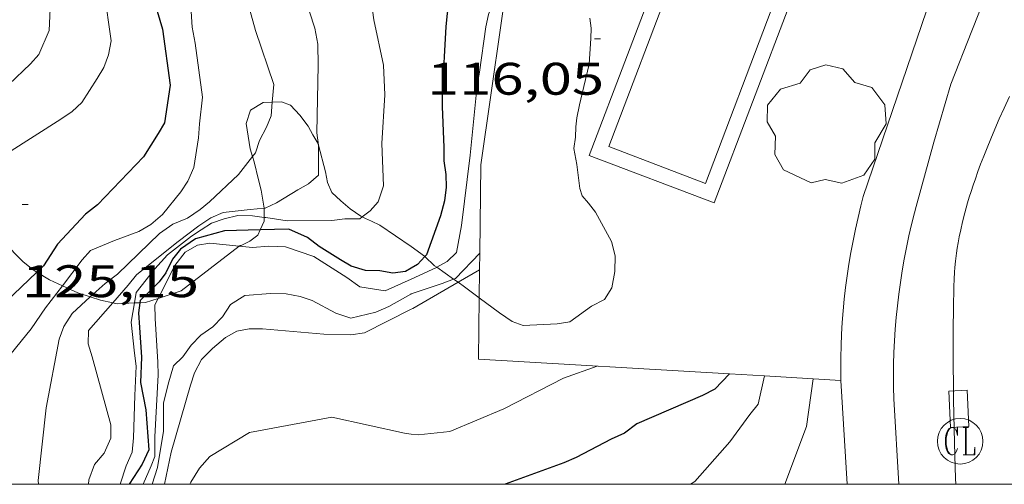
# Model space of a CAD drawing. Units: inches. Extents: x 451000 to 452007, y 4599500 to 4600000.
# Drawn here: x 451893 to 451926, y 4599500 to 4599515 of the extents above; entities that cross this region are included whole.
import ezdxf
from ezdxf.enums import TextEntityAlignment as Align

# ---------------------------------------------------------------- set-up
doc = ezdxf.new("R2010")
doc.units = ezdxf.units.IN
doc.header["$MEASUREMENT"] = 0
for name, color, linetype, lineweight in [('ARBRE', 7, 'Continuous', 0), ('BOSC', 7, 'Continuous', 0), ('CORBA DE NIVELL', 7, 'Continuous', 0), ('CORBA MESTRA', 7, 'Continuous', 0), ('COTA ALTIMETRICA', 7, 'Continuous', 0), ('EIX VIA URBANA PAVIMENTADA', 7, 'Continuous', 0), ('EMBORNAL', 7, 'Continuous', 0), ('FILAT', 7, 'Continuous', 0), ('MARC FULL', 7, 'Continuous', 0), ('MUR', 7, 'Continuous', 0), ('PISCINA', 7, 'Continuous', 0), ('REGISTRE CLAVEGUERAM', 7, 'Continuous', 0), ('VORERA', 7, 'Continuous', 0)]:
    doc.layers.add(name, color=color, linetype=linetype, lineweight=lineweight)
doc.styles.add('Style-Arial', font='ARIAL.TTF')
doc.linetypes.add('bosc', pattern='A,-2.235,[9,dgnlstyle-mataro.shx,S=0.035752,R=0,X=0,Y=0],-2.235', length=4.47)
doc.linetypes.add('filat', pattern='A,0.25,[7,dgnlstyle-mataro.shx,S=0.008,R=0,X=0,Y=0],10.25', length=10.5)

# ---------------------------------------------------------------- blocks, each defined once
blk = doc.blocks.new('COTA')
at = {"color": 0, "linetype": 'ByBlock', "lineweight": -2}
blk.add_line((0, 0), (0.2, 0), dxfattribs=at)
blk = doc.blocks.new('ARBRE')
at = {"color": 0, "linetype": 'ByBlock', "lineweight": -2, "flags": 128}
blk.add_lwpolyline([(-0.507, -1.872), (-1.415, -1.448), (-1.697, -0.9400000000000001), (-1.675, -0.342), (-1.951, 0.138), (-1.943, 0.686), (-1.511, 1.208), (-0.871, 1.406), (-0.543, 1.846), (-0.027, 2.012), (0.541, 1.882), (0.933, 1.428), (1.495, 1.262), (1.921, 0.6940000000000001), (1.969, 0.068), (1.593, -0.562), (1.593, -1.098), (1.229, -1.618), (0.505, -1.886), (-0.049, -1.762), (-0.507, -1.872)], dxfattribs=at)
blk = doc.blocks.new('EMBORN')
at = {"color": 0, "linetype": 'ByBlock', "lineweight": -2, "flags": 128}
blk.add_lwpolyline([(0, 0), (1.2, 0), (1.2, 0.6), (0, 0.6)], close=True, dxfattribs=at)
blk = doc.blocks.new('RCLAVC')
at = {"color": 0, "linetype": 'ByBlock', "lineweight": -2, "flags": 128}
for points in [[(-0.158, 0.43), (-0.122, 0.26), (-0.122, 0.6), (-0.158, 0.43), (-0.228, 0.544), (-0.332, 0.6), (-0.402, 0.6), (-0.508, 0.544), (-0.578, 0.43), (-0.612, 0.316), (-0.648, 0.146), (-0.648, -0.146), (-0.612, -0.316), (-0.578, -0.43), (-0.508, -0.544), (-0.402, -0.6), (-0.332, -0.6), (-0.228, -0.544), (-0.158, -0.43), (-0.122, -0.316)], [(-0.402, 0.6), (-0.472, 0.544), (-0.542, 0.43), (-0.578, 0.316), (-0.612, 0.146), (-0.612, -0.146), (-0.578, -0.316), (-0.542, -0.43), (-0.472, -0.544), (-0.402, -0.6)], [(0.122, 0.6), (0.368, 0.6)], [(0.226, 0.6), (0.226, -0.6)], [(0.262, 0.6), (0.262, -0.6)], [(0.122, -0.6), (0.648, -0.6), (0.648, -0.26), (0.612, -0.6)]]:
    blk.add_lwpolyline(points, dxfattribs=at)
at = {"color": 0, "linetype": 'ByBlock', "lineweight": -2}
blk.add_circle((-0.001401012718677521, -0.0007607361078262329), 1, dxfattribs=at)

msp = doc.modelspace()

# ---------------------------------------------------------------- linework, layer by layer
at = {"layer": 'BOSC', "color": 3, "linetype": 'bosc', "lineweight": 20}
for points in [[(451911.932333918, 4599515.347660646, 125.4061944294624), (451911.98133149, 4599515.017659762, 125.3381943240352), (451911.9713288947, 4599514.67765931, 125.2021941131808), (451911.9093223797, 4599513.83165847, 124.9311936930224), (451911.7303165253, 4599513.096658688, 124.795193482168), (451911.5883116995, 4599512.489658824, 124.6361932356544), (451911.5093083447, 4599512.063658764, 124.530193071312), (451911.4673060185, 4599511.76565862, 124.455192955032), (451911.4573034233, 4599511.425658169, 124.3641928139456), (451911.4053005124, 4599511.052657985, 124.42519290852), (451911.5022966642, 4599510.525656432, 124.42519290852), (451911.6002908068, 4599509.733654461, 124.485193001544), (451911.6802891174, 4599509.494653483, 124.3041927209216), (451911.8942876358, 4599509.255651488, 124.2581926496032), (451912.1182857219, 4599508.957649328, 124.1831925333232), (451912.647279205, 4599507.990643814, 123.9561921813824), (451912.7702758067, 4599507.517642148, 123.8581920294432), (451912.7562719078, 4599507.006641462, 123.820191970528), (451912.661267686, 4599506.46964135, 123.7521918651008), (451912.4172643941, 4599506.085642606, 123.6011916309904), (451911.9872620202, 4599505.86064552, 123.5561915612224), (451911.2702570618, 4599505.353650173, 123.5641915736256), (451910.8602558571, 4599505.278653169, 123.5561915612224), (451909.7332537229, 4599505.22766164, 123.5491915503696), (451909.3712541253, 4599505.354664584, 123.5561915612224), (451908.9552556503, 4599505.640668184, 123.5641915736256), (451908.2924934414, 4599506.138323018, 123.5509592666356)], [(451901.4723121604, 4599512.579553421, 126.4113913083633), (451901.1702961244, 4599512.56573799, 126.4261960108704), (451900.7552936144, 4599512.319740756, 126.615196303896), (451900.6182900863, 4599511.88274112, 126.8261966310304), (451900.7482839522, 4599511.047738838, 126.8031965953712), (451900.8247838835, 4599510.789173719, 126.7854054574203)], [(451902.9930137388, 4599511.168494387, 125.6010905584228), (451902.9772887813, 4599511.228722206, 125.610194745744), (451902.8062905725, 4599511.499723923, 125.9421952604768), (451902.6562925175, 4599511.786725507, 126.3581959054432), (451902.3842948349, 4599512.14772813, 126.4411960341264), (451902.0692968428, 4599512.476731029, 126.4111959876144), (451901.7822972857, 4599512.593733389, 126.3961959643584), (451901.4723121604, 4599512.579553421, 126.4113913083633)], [(451904.4356857871, 4599508.803500808, 124.4932007590593), (451904.3872727497, 4599508.827707785, 124.6211932123984), (451904.0412740191, 4599509.065710779, 124.9461937162784), (451903.737275604, 4599509.336713506, 125.3081942775232), (451903.4332771889, 4599509.607716233, 125.4741945348896), (451903.289279424, 4599509.931717828, 125.4671945240368), (451903.2242819865, 4599510.282718864, 125.4671945240368), (451902.9930137388, 4599511.168494387, 125.6010905584228)], [(451900.8247838835, 4599510.789173719, 126.7854054574203), (451900.877280844, 4599510.611737183, 126.7731965488592), (451901.0222765922, 4599510.021735168, 126.7581965256032), (451901.1082741838, 4599509.686733996, 126.7581965256032), (451901.2067138533, 4599509.086416508, 126.7581965256032)], [(451893.7187359649, 4599506.983055207, 127.6455754864754), (451893.5962425745, 4599507.055786914, 127.6421978961568), (451893.25524414, 4599507.331789929, 127.6421978961568), (451892.9722458789, 4599507.618792522, 127.6271978729008), (451892.5832488571, 4599508.090796205, 127.6341978837536), (451892.3642510594, 4599508.425798386, 127.6421978961568), (451892.2562533123, 4599508.744799701, 127.6491979070096), (451892.1432572951, 4599509.292801408, 127.6941979767776), (451892.0682602821, 4599509.701802611, 127.740198048096), (451892.0142634307, 4599510.127803681, 127.7931981302672), (451892.0151796687, 4599510.341823391, 127.8438067811999)], [(451901.2067138533, 4599509.086416508, 126.7581965256032), (451901.2102696224, 4599509.064732258, 126.7581965256032), (451901.2109651648, 4599508.786368088, 126.7212208345722)], [(451901.2109651648, 4599508.786368088, 126.7212208345722), (451901.2112665965, 4599508.665731631, 126.705196443432), (451901.0765255884, 4599508.377627523, 126.7008500298152)], [(451906.0522677131, 4599507.823693595, 123.6081916418432), (451905.0112714636, 4599508.53070259, 123.7981919364192), (451904.7442720588, 4599508.663704822, 123.9411921581264), (451904.5472723907, 4599508.747706448, 124.1981925565792), (451904.4356857871, 4599508.803500808, 124.4932007590593)], [(451901.0765255884, 4599508.377627523, 126.7008500298152), (451900.9942627395, 4599508.201732559, 126.6981964325792), (451900.7392608873, 4599508.009734196, 126.7431965023472), (451900.4522593118, 4599507.860736143, 126.8111966077744), (451900.4152592923, 4599507.865736431, 126.8411966542864), (451900.3844420385, 4599507.841963948, 126.8550150427586)], [(451900.3844420385, 4599507.841963948, 126.8550150427586), (451898.4772449444, 4599506.370748818, 127.710198001584)], [(451906.4954232736, 4599507.495396424, 123.5853275406756), (451906.4822659821, 4599507.507689842, 123.5861916077344), (451906.0522677131, 4599507.823693595, 123.6081916418432)], [(451906.8905625002, 4599507.143466333, 123.5624817647715), (451906.8172641266, 4599507.194686815, 123.5641915736256), (451906.4954232736, 4599507.495396424, 123.5853275406756)], [(451907.4482891059, 4599506.753730185, 123.549471845964), (451906.8905625002, 4599507.143466333, 123.5624817647715)], [(451894.5617491867, 4599506.535224857, 127.6571979194129), (451894.1402409672, 4599506.732782286, 127.6571979194128), (451893.7187359649, 4599506.983055207, 127.6455754864754)], [(451907.597218247, 4599506.649659357, 123.5459978212103), (451907.4482891059, 4599506.753730185, 123.549471845964)], [(451895.476373748, 4599506.168473695, 127.6654446143229), (451895.0662391098, 4599506.298774588, 127.6571979194128), (451894.5617491867, 4599506.535224857, 127.6571979194129)], [(451908.2924934414, 4599506.138323018, 123.5509592666356), (451907.8032604276, 4599506.505678265, 123.5411915379664), (451907.597218247, 4599506.649659357, 123.5459978212103)], [(451896.2221540751, 4599505.975779398, 127.6773867560794), (451895.8122384681, 4599506.061768559, 127.6721979426688), (451895.476373748, 4599506.168473695, 127.6654446143229)], [(451897.7145725825, 4599506.120209245, 127.6900764830401), (451897.3022401939, 4599505.984757135, 127.6791979535216), (451897.1171072798, 4599505.977052903, 127.6791979535216)], [(451898.4772449444, 4599506.370748818, 127.710198001584), (451897.7145725825, 4599506.120209245, 127.6900764830401)], [(451896.9369567246, 4599505.96955601, 127.6791979535216), (451896.3652384453, 4599505.945764184, 127.6791979535216), (451896.2221540751, 4599505.975779398, 127.6773867560794)], [(451897.1171072798, 4599505.977052903, 127.6791979535216), (451896.9369567246, 4599505.96955601, 127.6791979535216)]]:
    msp.add_polyline3d(points, dxfattribs=at)
at = {"layer": 'CORBA DE NIVELL', "color": 30, "linetype": 'Continuous', "lineweight": 0}
for points, elevation in [([(451896.3948307042, 4599529.593390003), (451896.4314109593, 4599528.668798912), (451896.567403097, 4599527.604796232), (451896.4783961378, 4599526.705795513), (451895.8823804256, 4599524.756797013), (451895.2323648346, 4599522.834798966), (451895.0313618523, 4599522.482799944), (451894.6233545957, 4599521.609801686), (451894.1963421351, 4599520.054802516), (451894.0843266574, 4599518.037800238), (451894.1643105593, 4599515.899796317), (451894.1233031813, 4599514.935795133), (451893.7852966783, 4599514.147796475), (451893.5142939516, 4599513.843798061), (451892.7922876955, 4599513.166802489), (451892.0652821524, 4599512.584807103), (451892.0519498065, 4599512.578192598)], 127.0001969008), ([(451897.3118267197, 4599527.411506003), (451897.123384846, 4599525.085788107), (451896.6053735038, 4599523.696789885), (451896.4093698007, 4599523.248790676), (451895.7903579681, 4599521.815793151), (451895.5913499507, 4599520.799793086), (451895.5643340813, 4599518.713790057), (451895.937315812, 4599516.229783376), (451896.164303819, 4599514.60277913), (451896.0803001758, 4599514.139779051), (451895.9272967821, 4599513.723779566), (451895.7052936534, 4599513.356780681), (451895.1962869156, 4599512.572783328), (451894.8882841769, 4599512.274785203), (451894.511281688, 4599512.023787674), (451892.7582704569, 4599510.901799235), (451892.0151796687, 4599510.341823391)], 126.0001953504), ([(451898.5008150255, 4599525.385346001), (451898.4673882879, 4599525.264778187), (451898.1853705663, 4599522.986776795), (451898.2183672712, 4599522.545775861), (451898.3463497528, 4599520.210771269), (451898.6713328964, 4599517.922765257), (451898.6833294475, 4599517.465764456), (451898.8373113624, 4599515.050759543), (451898.9343075142, 4599514.52375799), (451899.1782943791, 4599512.742753377), (451899.0742875483, 4599511.863752805), (451899.0482840785, 4599511.411752301), (451898.8912763614, 4599510.426751966), (451898.6952726658, 4599509.979752759), (451898.4572696715, 4599509.633754029), (451897.8572630354, 4599508.881757416), (451897.470259962, 4599508.555759845), (451897.0772576151, 4599508.326762473), (451896.2742540559, 4599508.021768092), (451895.4872503547, 4599507.694773558), (451895.2172476295, 4599507.390775135), (451894.5617491867, 4599506.535224857)], 124.0001922496), ([(451899.9224188134, 4599523.237112503), (451899.9063746685, 4599523.175764029), (451899.9093676091, 4599522.244762564), (451900.030353828, 4599520.403758791), (451900.084350687, 4599519.978757722), (451900.0823433317, 4599519.009756234), (451900.1153400367, 4599518.568755302), (451900.2283360539, 4599518.020753595), (451900.6643202649, 4599515.850746921), (451900.9163137585, 4599514.9417436), (451901.5223012227, 4599513.165736249), (451901.4723121604, 4599512.579553421)], 123.0001906992), ([(451906.0523610937, 4599520.130809114), (451905.0863537075, 4599519.354718802), (451904.9323503122, 4599518.938719326), (451904.8533469575, 4599518.512719265), (451904.6893295858, 4599516.256717011), (451904.8193224426, 4599515.288714524), (451905.1423116454, 4599513.799709764), (451905.1763043154, 4599512.826707998), (451905.0842920176, 4599511.224706213), (451905.1352815197, 4599509.830703665), (451904.966277259, 4599509.30370413), (451904.6962745338, 4599508.999705707), (451904.4356857871, 4599508.803500808)], 121.0001875984), ([(451909.3433116502, 4599517.491012694), (451908.5993296232, 4599515.462686113), (451908.505326412, 4599515.058686201), (451908.2953147735, 4599513.567685482), (451908.2173114202, 4599513.141685412), (451907.9882935836, 4599510.837683579), (451907.7012755735, 4599508.522682167), (451907.5382685754, 4599507.633682026), (451907.2312658307, 4599507.33468389), (451906.8905625002, 4599507.143466333)], 119.0001844976), ([(451902.6238423893, 4599516.219874623), (451902.7033211651, 4599515.552730989), (451902.8753173572, 4599515.015728851), (451902.9723135166, 4599514.4897273), (451902.9903083318, 4599513.802726098), (451902.9422912992, 4599511.567722997), (451902.9930137388, 4599511.168494387)], 122.0001891488), ([(451901.4723121604, 4599512.579553421), (451901.4342932559, 4599512.133735317), (451901.2862901582, 4599511.755735853), (451901.0532864433, 4599511.313736936), (451900.9212832036, 4599510.913737317), (451900.8247838835, 4599510.789173719)], 123.0001906992), ([(451902.9930137388, 4599511.168494387), (451902.9962881582, 4599511.142721929), (451902.9932808089, 4599510.174720449), (451902.6692781972, 4599509.896722477), (451902.3192761523, 4599509.698724826), (451901.6122717783, 4599509.266729521), (451901.2452698664, 4599509.08973203), (451901.2067138533, 4599509.086416508)], 122.0001891488), ([(451900.8247838835, 4599510.789173719), (451900.3642768847, 4599510.19474043), (451899.4032686343, 4599509.303746339), (451899.1002661766, 4599509.041748232), (451898.6812633797, 4599508.758750972), (451898.1972611269, 4599508.560754337), (451897.7562581747, 4599508.26175722), (451896.3712458297, 4599506.917765645), (451895.9672428967, 4599506.613768239), (451895.476373748, 4599506.168473695)], 123.0001906992), ([(451901.2067138533, 4599509.086416508), (451900.7452687649, 4599509.046735758), (451899.857266599, 4599508.942742334), (451899.4532646753, 4599508.771745135), (451899.0552620324, 4599508.50474774), (451898.3752570932, 4599507.992752106), (451897.732252166, 4599507.474756182), (451897.005246623, 4599506.892760796), (451896.7292436077, 4599506.551762361), (451896.2221540751, 4599505.975779398)], 122.0001891488), ([(451901.2109651648, 4599508.786368088), (451900.8172673211, 4599508.841734894), (451900.344266656, 4599508.850738497), (451899.8922651434, 4599508.74374176), (451899.4722633542, 4599508.593744715), (451899.1372611731, 4599508.374746917), (451898.8142590941, 4599508.166749045), (451898.0282532471, 4599507.556754063), (451897.6022490357, 4599507.088756571), (451896.9942421824, 4599506.309759975), (451896.9369567246, 4599505.96955601)], 121.0001875984), ([(451904.4356857871, 4599508.803500808), (451904.3562720642, 4599508.74370789), (451903.8612712437, 4599508.736711635), (451903.4362701751, 4599508.682714775), (451901.9682678308, 4599508.6737259), (451901.2652675377, 4599508.778731396), (451901.2109651648, 4599508.786368088)], 121.0001875984), ([(451900.3844420385, 4599507.841963948), (451899.4132582928, 4599507.938744147), (451899.0162571842, 4599507.873747058), (451898.6052547638, 4599507.638749814), (451898.2662509605, 4599507.206751714), (451897.7145725825, 4599506.120209245)], 119.0001844976), ([(451906.0522596334, 4599506.758826653), (451905.1952553294, 4599506.366697839), (451904.3592550728, 4599506.503704394), (451903.928256734, 4599506.81070814), (451902.8462602463, 4599507.494717411), (451901.9042612291, 4599507.816725057), (451901.3552605297, 4599507.836729254), (451900.8182594088, 4599507.79873327), (451900.3844420385, 4599507.841963948)], 119.0001844976), ([(451908.3109715146, 4599507.613365017), (451907.5092620279, 4599506.776680916), (451907.4482891059, 4599506.753730185)], 118.0001829472), ([(451908.311269622, 4599507.613676129), (451908.3109715146, 4599507.613365017)], 118.0001829472), ([(451908.3040084486, 4599507.057527045), (451907.597218247, 4599506.649659357)], 117.0001813968), ([(451908.3042653925, 4599507.05767532), (451908.3040084486, 4599507.057527045)], 117.0001813968), ([(451894.5617491867, 4599506.535224857), (451894.0082337819, 4599505.812781862), (451893.5302277903, 4599505.120784416), (451892.6822185845, 4599504.080789237), (451892.3152166725, 4599503.903791747), (451891.6970001634, 4599503.715994826)], 124.0001922496), ([(451895.476373748, 4599506.168473695), (451894.8792337211, 4599505.626774964), (451894.6082299851, 4599505.189776343), (451894.4552265991, 4599504.774776861), (451894.0242088058, 4599502.517776631), (451893.7641902306, 4599500.122774891), (451893.7691528483, 4599500)], 123.0001906992), ([(451897.7145725825, 4599506.120209245), (451897.6092401236, 4599505.912754694), (451897.6212366671, 4599505.454753892), (451897.7042259001, 4599504.018751036), (451897.7212227397, 4599503.598750257), (451897.6072070844, 4599501.558747958), (451897.6112022193, 4599500.916746933), (451897.4851997022, 4599500.610747415), (451897.2258085479, 4599500)], 119.0001844976), ([(451906.0522559125, 4599506.268428634), (451906.0322558304, 4599506.261691324), (451905.309251591, 4599505.850696173), (451904.8842495132, 4599505.663699108), (451904.0602468017, 4599505.474705067), (451903.5702472864, 4599505.638709039), (451902.7922492138, 4599506.051715584), (451902.3922495952, 4599506.183718823), (451901.9292495148, 4599506.267722466), (451901.4192488379, 4599506.282726359), (451900.5662469919, 4599506.213732724), (451900.0952440157, 4599505.917735838), (451899.83024057, 4599505.517737229), (451899.5172375352, 4599505.181739083), (451899.1182348907, 4599504.914741697), (451898.8052318561, 4599504.57874355), (451898.5242285522, 4599504.200745096), (451898.2162258061, 4599503.90174697), (451898.0482209552, 4599503.296747306), (451897.8932159271, 4599502.665747505), (451897.893208939, 4599501.744746077), (451897.6891995936, 4599500.55474578), (451897.5147978241, 4599500)], 118.0001829472), ([(451896.2221540751, 4599505.975779398), (451895.4192302865, 4599505.063769994), (451895.4142269705, 4599504.627769357), (451895.5432238624, 4599504.191767701), (451896.1602078759, 4599501.958759557), (451896.1562045616, 4599501.522758912), (451895.934200416, 4599501.021759819), (451895.6161970929, 4599500.648761654), (451895.4311929668, 4599500.142762274), (451895.4259815802, 4599500)], 122.0001891488), ([(451896.9369567246, 4599505.96955601), (451896.8302345379, 4599505.335759711), (451896.9342269523, 4599504.314757338), (451896.9882238113, 4599503.889756269), (451896.9482164348, 4599502.925755078), (451896.90320575, 4599501.526753251), (451896.8572021278, 4599501.058752875), (451896.6611984246, 4599500.610753667), (451896.4617541278, 4599500)], 121.0001875984), ([(451906.0522520676, 4599505.761690399), (451904.5112437982, 4599504.98670089), (451904.064242574, 4599504.916704172), (451903.1752414234, 4599504.946710965), (451901.1482395707, 4599505.116726608), (451900.7112389311, 4599505.121729931), (451900.3022377203, 4599505.045732916), (451899.9302355198, 4599504.831735408), (451899.5002321445, 4599504.474738116), (451899.1442288003, 4599504.106740247), (451898.9112250853, 4599503.66474133), (451898.7792218457, 4599503.264741711), (451898.1462041034, 4599501.055743089), (451897.9255144562, 4599500)], 117.0001813968), ([(451917.6821705577, 4599503.568221061), (451917.4772460544, 4599502.634598862), (451917.2012430392, 4599502.293600427), (451916.5442352221, 4599501.397604024), (451915.3922235647, 4599500.096610747), (451915.2452406824, 4599500)], 114.0001767456), ([(451917.682253459, 4599503.568598755), (451917.6821705577, 4599503.568221061)], 114.0001767456), ([(451919.2860129091, 4599503.473769947), (451919.0642429304, 4599501.89858568), (451918.3540833794, 4599500)], 113.0001751952), ([(451906.0522209132, 4599501.655684032), (451905.8332208013, 4599501.68568574), (451903.4372210852, 4599502.212704738), (451902.9112195338, 4599502.115708577), (451900.7252129958, 4599501.700724521), (451899.4182050057, 4599500.914733219), (451899.078201527, 4599500.525735196), (451898.7871976387, 4599500.072736701), (451898.7603808305, 4599500)], 116.0001798464)]:
    msp.add_lwpolyline(points, dxfattribs=dict(at, elevation=elevation))
at = {"layer": 'CORBA DE NIVELL', "color": 30, "linetype": 'Continuous', "lineweight": 0, "flags": 128}
for points, elevation in [([(451906.8905625002, 4599507.143466333), (451906.8802637918, 4599507.137686249), (451906.0522596334, 4599506.758826653)], 119.0001844976), ([(451907.4482891059, 4599506.753730185), (451907.0682600847, 4599506.610684006), (451906.0522559125, 4599506.268428634)], 118.0001829472), ([(451907.597218247, 4599506.649659357), (451906.1052523547, 4599505.788690038), (451906.0522520676, 4599505.761690399)], 117.0001813968), ([(451912.1732473763, 4599503.892641056), (451911.0642426523, 4599503.496648858), (451909.0982319029, 4599502.481662201), (451907.3222235423, 4599501.74267453), (451906.2802210238, 4599501.623682252), (451906.0522209132, 4599501.655684032)], 116.0001798464)]:
    msp.add_lwpolyline(points, dxfattribs=dict(at, elevation=elevation))
at = {"layer": 'CORBA MESTRA', "color": 30, "linetype": 'Continuous', "lineweight": 30}
for points, elevation in [([(451897.9960184741, 4599526.288419743), (451897.7103820306, 4599524.594782893), (451897.4483705162, 4599523.130782611), (451897.2973600693, 4599521.784781669), (451897.0093460866, 4599520.000781088), (451896.9533358325, 4599518.660779435), (451897.4483192093, 4599516.368772127), (451897.861309318, 4599514.980766841), (451898.1162957523, 4599513.140762052), (451897.9222859974, 4599511.894761594), (451897.7212830227, 4599511.543762574), (451897.2332764389, 4599510.775765087), (451895.7212621595, 4599509.20277412), (451895.3172592266, 4599508.898776714), (451894.3992502764, 4599507.906782142), (451893.9382441442, 4599507.192784532), (451893.7187359649, 4599506.983055207)], 125.0001938), ([(451907.8773027482, 4599519.256400236), (451907.5283423183, 4599517.354697173), (451907.2293277647, 4599515.497696563), (451907.1883244309, 4599515.066696204), (451907.0713076556, 4599512.879693702), (451907.0673043336, 4599512.442693055), (451907.1232941317, 4599511.086690527), (451907.1192908098, 4599510.649689881), (451907.1892875343, 4599510.203688657), (451907.2062843663, 4599509.782687876), (451907.143280877, 4599509.335687661), (451907.0172769258, 4599508.84068785), (451906.55226647, 4599507.557689389), (451906.4954232736, 4599507.495396424)], 120.000186048), ([(451901.0765255884, 4599508.377627523), (451899.9012621603, 4599508.34874108), (451898.9462586614, 4599508.082747914), (451898.4562553295, 4599507.743751105), (451898.1922524163, 4599507.413752597), (451897.9692486638, 4599506.964753592), (451897.747246051, 4599506.665754815), (451897.435243162, 4599506.348756691), (451897.1272404158, 4599506.049758563), (451897.1171072798, 4599505.977052903)], 120.000186048), ([(451906.0522623411, 4599507.115692498), (451905.867261235, 4599507.007693734), (451905.4412601648, 4599506.953696881), (451905.0152601037, 4599507.032700237), (451904.5422594387, 4599507.041703841), (451904.0682597887, 4599507.184707658), (451903.7162607682, 4599507.38571064), (451903.0182630245, 4599507.825716619), (451902.638264704, 4599508.124719966), (451902.0162658339, 4599508.400725113), (451901.0765255884, 4599508.377627523)], 120.000186048), ([(451893.7187359649, 4599506.983055207), (451892.9502354498, 4599506.248790565), (451892.6642328592, 4599505.965792296), (451891.9632277661, 4599505.437796797), (451891.1812243533, 4599505.14780228), (451891.1653131997, 4599505.145780751)], 125.0001938), ([(451897.1171072798, 4599505.977052903), (451897.0702372241, 4599505.640758361), (451897.0982336331, 4599505.161757407), (451897.169226315, 4599504.18275535), (451897.1292199553, 4599503.352754367), (451897.3062134085, 4599502.45375163), (451897.4052035161, 4599501.129748826), (451897.1881996591, 4599500.665749753), (451896.7654805371, 4599500)], 120.000186048), ([(451916.532694362, 4599503.635914315), (451916.0542475889, 4599503.127610425), (451915.6452453689, 4599502.918613203), (451913.4822349515, 4599501.987628171), (451913.0782320186, 4599501.683630765), (451912.6322297868, 4599501.480633835), (451911.4842234621, 4599500.881641617), (451911.0802215383, 4599500.710644417), (451909.1418839855, 4599500)], 115.000178296), ([(451916.5326943701, 4599503.635914323), (451916.532694362, 4599503.635914315)], 115.000178296)]:
    msp.add_lwpolyline(points, dxfattribs=dict(at, elevation=elevation))
at = {"layer": 'CORBA MESTRA', "color": 30, "linetype": 'Continuous', "lineweight": 30, "elevation": 120.000186048, "flags": 128}
msp.add_lwpolyline([(451906.4954232736, 4599507.495396424), (451906.2602635893, 4599507.237691108), (451906.0522623411, 4599507.115692498)], dxfattribs=at)
at = {"layer": 'EIX VIA URBANA PAVIMENTADA', "color": 1, "linetype": 'Continuous', "lineweight": 20}
msp.add_polyline3d([(451925.7503357273, 4599512.762551793, 114.0031767502512), (451925.5783325849, 4599512.38355251, 113.960176683584), (451925.4193296296, 4599512.026553163, 113.9211766231184), (451925.2733268614, 4599511.691553751, 113.8861765688544), (451925.139324256, 4599511.375554278, 113.8541765192416), (451925.017321821, 4599511.079554746, 113.8241764727296), (451924.905319538, 4599510.801555164, 113.7971764308688), (451924.8043173935, 4599510.539555524, 113.7721763921088), (451924.7133153859, 4599510.293555832, 113.7491763564496), (451924.6303134969, 4599510.061556104, 113.7271763223408), (451924.5563117356, 4599509.84455633, 113.7071762913328), (451924.4893100839, 4599509.64055652, 113.6881762618752), (451924.4293085341, 4599509.448556677, 113.6711762355184), (451924.3753070846, 4599509.268556809, 113.6541762091616), (451924.3263057264, 4599509.099556918, 113.6381761843552), (451924.2833044532, 4599508.940556999, 113.6241761626496), (451924.2073020667, 4599508.641557111, 113.5961761192384), (451924.1472999782, 4599508.37855716, 113.5721760820288), (451924.1002981602, 4599508.148557159, 113.55017604792), (451924.0622965686, 4599507.946557134, 113.5311760184624), (451924.0332951806, 4599507.769557079, 113.5141759921056), (451924.0092939598, 4599507.61355702, 113.4981759672992), (451923.9752918357, 4599507.340556854, 113.4721759269888), (451923.9542902477, 4599507.135556696, 113.4511758944304), (451923.9412890591, 4599506.981556555, 113.435175869624), (451923.9272872771, 4599506.749556302, 113.4111758324144), (451923.9192854968, 4599506.516556001, 113.3871757952048), (451923.9072799848, 4599505.792554971, 113.3081756727232), (451923.9012748235, 4599505.113553964, 113.2321755548928), (451923.9002699963, 4599504.477552985, 113.1581754401632), (451923.9032654712, 4599503.880552037, 113.0881753316352), (451923.9082612299, 4599503.320551131, 113.020175226208), (451923.9152572573, 4599502.795550263, 112.9561751269824), (451923.9342498207, 4599501.811548593, 112.8341749378336), (451923.9552433128, 4599500.949547098, 112.7271747719408), (451923.9772376259, 4599500.195545763, 112.6321746246528), (451923.9837543326, 4599500, 112.6078795512038)], dxfattribs=at)
at = {"layer": 'FILAT', "color": 7, "linetype": 'filat', "lineweight": 0, "elevation": 111.907688181, "flags": 128}
msp.add_lwpolyline([(451920.4056167329, 4599500), (451920.2022562356, 4599503.41957941)], dxfattribs=at)
at = {"layer": 'MARC FULL', "color": 0, "linetype": 'Continuous'}
msp.add_lwpolyline([(452000, 4599500), (451000, 4599500)], dxfattribs=at)
at = {"layer": 'MUR', "color": 1, "linetype": 'Continuous', "lineweight": 20, "extrusion": (-0.02822712153882557, -0.08290823233746097, 0.9961573443087745), "elevation": -393980.5941462137, "flags": 128}
msp.add_lwpolyline([(-1054592.449533816, 4482455.314538602), (-1054592.449533816, 4482447.321984372)], dxfattribs=at)
at = {"layer": 'MUR', "color": 1, "linetype": 'Continuous', "lineweight": 20, "extrusion": (0.469603481051799, -0.2538175704539735, 0.8456058251412858), "elevation": -955116.7223956215, "flags": 128}
msp.add_lwpolyline([(4261174.191007926, 1513211.865013269), (4261174.522452013, 1513212.085251877), (4261174.85857966, 1513212.297272278), (4261175.198915388, 1513212.502885995), (4261175.543459198, 1513212.701559217), (4261175.891331362, 1513212.892889878), (4261176.243411606, 1513213.077813855), (4261176.599699931, 1513213.255797338), (4261176.958436882, 1513213.425502382), (4261177.321381917, 1513213.588800743), (4261177.68677557, 1513213.744888281), (4261178.055497579, 1513213.893099451), (4261178.427547943, 1513214.033968059), (4261178.802046929, 1513214.167092038), (4261179.178994539, 1513214.292471387), (4261179.558795025, 1513214.411252079), (4261179.866910097, 1513214.500797401)], dxfattribs=at)
at = {"layer": 'MUR', "color": 1, "linetype": 'Continuous', "lineweight": 20}
for points in [[(451909.3433116502, 4599517.491012694, 118.9109124043499), (451908.3472916742, 4599510.512680351, 118.610183892944), (451908.3109715146, 4599507.613365017, 118.4627226138841)], [(451908.3109715146, 4599507.613365017, 118.4627226138841), (451908.3040084486, 4599507.057527045, 118.4344522918336)], [(451908.3040084486, 4599507.057527045, 118.4344522918336), (451908.2924934414, 4599506.138323018, 118.3877009088973)], [(451908.2924934414, 4599506.138323018, 118.3877009088973), (451908.2672430658, 4599504.122671051, 118.285183389064), (451916.532694362, 4599503.635914315, 118.2427714830493)], [(451916.532694362, 4599503.635914315, 118.2427714830493), (451916.5326943701, 4599503.635914323, 118.2427714830075)], [(451916.5326943701, 4599503.635914323, 118.2427714830075), (451917.6821705577, 4599503.568221061, 118.2368732598756)], [(451917.6821705577, 4599503.568221061, 118.2368732598756), (451919.2860129091, 4599503.473769947, 118.2286435808619)], [(451919.2860129091, 4599503.473769947, 118.2286435808619), (451920.2019096381, 4599503.419832313, 118.2239439069302)]]:
    msp.add_polyline3d(points, dxfattribs=at)
at = {"layer": 'PISCINA', "color": 1, "linetype": 'Continuous', "lineweight": 20, "elevation": 116.0871799812848, "flags": 128}
msp.add_lwpolyline([(451911.9092996019, 4599510.829653814), (451914.4323538415, 4599517.462644956), (451918.5533483333, 4599515.894611256), (451916.0292940997, 4599509.262620125), (451911.9092996019, 4599510.829653814)], dxfattribs=at)
at = {"layer": 'PISCINA', "color": 5, "linetype": 'Continuous', "lineweight": 20, "elevation": 116.0871799812848, "flags": 128}
msp.add_lwpolyline([(451912.5543028022, 4599511.11964937), (451914.7223493972, 4599516.817641756), (451917.9083451406, 4599515.605615702), (451915.7402985456, 4599509.907623318), (451912.5543028022, 4599511.11964937)], dxfattribs=at)
at = {"layer": 'VORERA', "color": 1, "linetype": 'Continuous', "lineweight": 0, "extrusion": (0.9093201735077789, -0.2964197233372038, 0.2920139888232723), "elevation": -952409.6846735979, "flags": 128}
msp.add_lwpolyline([(4513096.881462799, 290910.5537584585), (4513094.882792224, 290910.3577133396), (4513092.693454048, 290910.010060039)], dxfattribs=at)
at = {"layer": 'VORERA', "color": 1, "linetype": 'Continuous', "lineweight": 0, "extrusion": (0.4710197802961323, -0.2537730548787063, 0.8448311092681853), "elevation": -954271.1032986309, "flags": 128}
msp.add_lwpolyline([(4263553.980389749, 1507028.105329949), (4263554.309303625, 1507028.328840377), (4263554.641943704, 1507028.546148837), (4263554.979258601, 1507028.755767819), (4263555.321654369, 1507028.959376821), (4263555.667370283, 1507029.155639391), (4263556.015932038, 1507029.345834319), (4263556.369168611, 1507029.527804734), (4263556.726605694, 1507029.703364459), (4263557.086482563, 1507029.871177043), (4263557.450559941, 1507030.032043905), (4263557.817077106, 1507030.185163624), (4263558.18691442, 1507030.330936912), (4263558.559597576, 1507030.470107524), (4263558.934314462, 1507030.600386529), (4263559.313231857, 1507030.723719811), (4263559.693234375, 1507030.839649), (4263559.901081743, 1507030.899554033)], dxfattribs=at)
at = {"layer": 'VORERA', "color": 1, "linetype": 'Continuous', "lineweight": 0, "elevation": 111.9741736045016}
msp.add_lwpolyline([(451921.9492543458, 4599502.81356521), (451922.1107081974, 4599500)], dxfattribs=at)
at = {"layer": 'VORERA', "color": 1, "linetype": 'Continuous', "lineweight": 0}
msp.add_polyline3d([(451923.8263358856, 4599513.176567033, 113.9891767285456), (451924.5183502745, 4599514.931564503, 114.2231770913392), (451925.2113646651, 4599516.686561966, 114.4571774541328), (451925.2613656835, 4599516.810561779, 114.4741774804896), (451925.3633676399, 4599517.047561374, 114.505177528552), (451925.4653694672, 4599517.26756094, 114.5341775735136), (451925.5663711717, 4599517.471560489, 114.5611776153744), (451925.6643727577, 4599517.66056004, 114.5861776541344)], dxfattribs=at)

# ---------------------------------------------------------------- block references
at = {"layer": 'ARBRE', "color": 3, "linetype": 'Continuous', "lineweight": 0, "xscale": 1.000001550400009, "yscale": 1.000001550399986, "zscale": 1.0000015504, "rotation": 359.9995652666707}
msp.add_blockref('ARBRE', (451919.7283190842, 4599511.799595992, 120.3841866433536), dxfattribs=at)
at = {"layer": 'COTA ALTIMETRICA', "color": 7, "linetype": 'Continuous', "lineweight": 0, "xscale": 1.000001550400009, "yscale": 1.000001550399986, "zscale": 1.0000015504, "rotation": 359.9995652666707}
for p in [(451912.0823290138, 4599514.670658458, 116.0531799285712), (451893.2312583598, 4599509.210793026, 125.1541940387616)]:
    msp.add_blockref('COTA', p, dxfattribs=at)
at = {"layer": 'EMBORNAL', "color": 7, "linetype": 'Continuous', "lineweight": 0, "xscale": 1.000001550400007, "yscale": 1.000001550399986, "zscale": 1.0000015504, "rotation": 272.7433639005578}
msp.add_blockref('EMBORN', (451923.7562590822, 4599503.068551892, 113.385175792104), dxfattribs=at)
at = {"layer": 'REGISTRE CLAVEGUERAM', "color": 7, "linetype": 'Continuous', "lineweight": 0, "xscale": 0.7500011627999923, "yscale": 0.7500011628000038, "zscale": 0.7500011628000001, "rotation": 359.9995652666702}
msp.add_blockref('RCLAVC', (451924.1322471304, 4599501.416546479, 112.720174761088), dxfattribs=at)

# ---------------------------------------------------------------- texts
at = {"layer": 'COTA ALTIMETRICA', "color": 7, "linetype": 'Continuous', "lineweight": 0, "style": 'Style-Arial', "width": 1.333331428571429}
for s, p in [('116,05', (451906.5723144391, 4599513.875699032, 116.0531799285712)), ('125,15', (451893.2312431847, 4599507.210789924, 125.1541940387616))]:
    msp.add_text(s, height=1.05000162792, rotation=359.99956526667, dxfattribs=at).set_placement(p, align=Align.TOP_LEFT)

doc.saveas('drawing.dxf')
